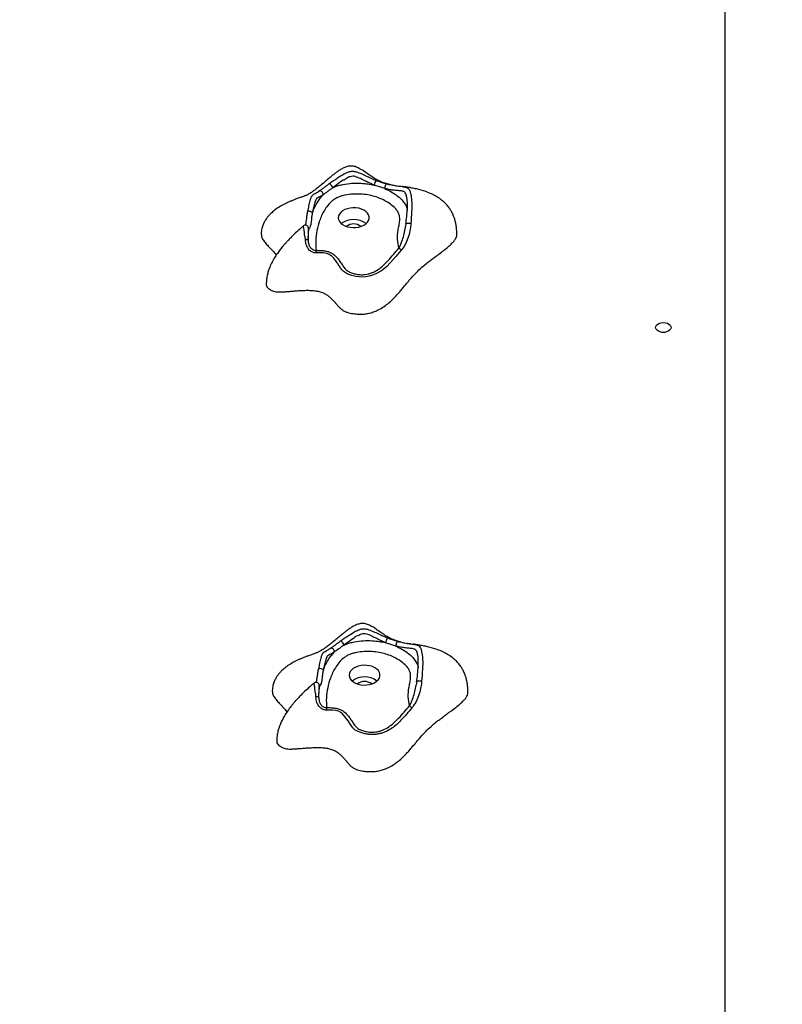
# Model space of a CAD drawing. Units: millimetres. Extents: x 74862 to 85429, y 29445 to 38305.
# Drawn here: x 77514 to 78008, y 35428 to 36067 of the extents above; entities that cross this region are included whole.
import ezdxf

# ---------------------------------------------------------------- set-up
doc = ezdxf.new("R2010")
doc.units = ezdxf.units.MM
doc.header["$LTSCALE"] = 100
doc.header["$PDSIZE"] = -1
doc.layers.get('0').update_dxf_attribs({"color": 1})
doc.layers.add('TIPTAP', color=6, linetype='Continuous')
doc.layers.add('TIPTAP_DIM', color=9, linetype='Continuous')
doc.styles.get("Standard").update_dxf_attribs({"font": 'arial.ttf'})
doc.dimstyles.new('tip', dxfattribs={"dimscale": 100, "dimtxt": 1, "dimasz": 1, "dimexe": 1, "dimexo": 1, "dimgap": 1, "dimtad": 1, "dimdec": 0, "dimtxsty": 'Standard', "dimblk": 'OBLIQUE', "dimcen": 2.5, "dimdle": 1, "dimadec": 0, "dimazin": 0, "dimtfac": 1, "dimtdec": 0, "dimtmove": 0, "dimatfit": 3, "dimldrblk": 'OBLIQUE', "dimfxl": 0, "dimarcsym": 0})

# ---------------------------------------------------------------- blocks, each defined once
blk = doc.blocks.new('LM213-1_top')
at = {"layer": 'TIPTAP'}
for p, q in [((-2167.45, 477.58), (-2167.45, 1706.15)), ((-2439.75, 1168.28), (-2439.23, 1169.52)), ((-2440.96, 1167.69), (-2440.96, 1167.72)), ((-2437.83, 1159.61), (-2437.48, 1165.7)), ((-2437.59, 1166.48), (-2437.63, 1166.58)), ((-2374.47, 1168.92), (-2374.62, 1167.58)), ((-2437.89, 1160.7), (-2437.89, 1158.72)), ((-2371.32, 896.64), (-2373.51, 896.96)), ((-2371.19, 896.63), (-2371.32, 896.64)), ((-2434.03, 871.07), (-2434.02, 871.09)), ((-2430.98, 862.67), (-2430.53, 869.06)), ((-2430.66, 869.9), (-2430.7, 870)), ((-2367.48, 871.95), (-2367.66, 870.52)), ((-2431.02, 863.5), (-2431.02, 862.09)), ((-2431.02, 862.09), (-2430.98, 862.67))]:
    blk.add_line(p, q, dxfattribs=at)
at = {"layer": 'TIPTAP', "flags": 128}
for points in [[(-2415.15, 1197.39), (-2415.15, 1197.39), (-2416.78, 1196.31), (-2419.26, 1194.52), (-2421.68, 1192.71), (-2421.85, 1192.57)], [(-2386.56, 1195.04), (-2386.87, 1195.03), (-2387.2, 1194.85), (-2387.5, 1194.54), (-2387.78, 1194.12), (-2387.99, 1193.61), (-2388.12, 1193.07), (-2388.17, 1192.52), (-2388.13, 1192.03)], [(-2398.35, 1172.54), (-2398.36, 1173.76), (-2398.72, 1174.96), (-2399.43, 1176.09), (-2400.45, 1177.12), (-2401.77, 1178), (-2403.32, 1178.71), (-2405.05, 1179.22), (-2406.9, 1179.5), (-2408.79, 1179.56), (-2410.68, 1179.39), (-2412.47, 1178.99), (-2414.12, 1178.37), (-2415.55, 1177.57), (-2416.73, 1176.61), (-2417.6, 1175.52), (-2418.13, 1174.35), (-2418.31, 1173.14), (-2418.13, 1171.92), (-2417.59, 1170.75), (-2416.72, 1169.66), (-2415.54, 1168.7), (-2414.1, 1167.9), (-2412.46, 1167.29), (-2410.66, 1166.89), (-2408.78, 1166.72), (-2406.88, 1166.78), (-2405.03, 1167.07), (-2403.3, 1167.58), (-2401.75, 1168.29), (-2400.44, 1169.17), (-2399.42, 1170.2), (-2398.71, 1171.34), (-2398.35, 1172.54)], [(-2371.21, 1169.17), (-2371.7, 1169.32), (-2372.26, 1169.42), (-2372.83, 1169.46), (-2373.37, 1169.44), (-2373.83, 1169.36), (-2374.19, 1169.23), (-2374.4, 1169.05), (-2374.45, 1168.85)], [(-2437.48, 1165.7), (-2437.53, 1166.28), (-2437.59, 1166.48)], [(-2377.47, 1152), (-2380.9, 1147.98), (-2384.4, 1143.98), (-2387.12, 1141.27), (-2390.25, 1138.75), (-2393.91, 1136.63), (-2396.03, 1135.77), (-2398.33, 1135.12), (-2400.45, 1134.77), (-2402.64, 1134.63), (-2404.82, 1134.73), (-2406.96, 1135.02), (-2409.6, 1135.68), (-2412.07, 1136.59), (-2412.07, 1136.59)], [(-2207.45, 1105.14), (-2206.1, 1105.02), (-2204.85, 1104.68), (-2203.8, 1104.12), (-2203.01, 1103.41), (-2202.55, 1102.58), (-2202.46, 1101.71), (-2202.74, 1100.85), (-2203.37, 1100.08), (-2204.29, 1099.44), (-2205.46, 1098.98), (-2206.77, 1098.75), (-2208.13, 1098.75), (-2209.44, 1098.98), (-2210.61, 1099.44), (-2211.53, 1100.08), (-2212.16, 1100.85), (-2212.44, 1101.71), (-2212.35, 1102.58), (-2211.89, 1103.41), (-2211.1, 1104.12), (-2210.05, 1104.68), (-2208.8, 1105.02), (-2207.45, 1105.14)], [(-2407.84, 900.63), (-2407.84, 900.63), (-2409.47, 899.56), (-2411.96, 897.78), (-2414.39, 895.98), (-2414.57, 895.85)], [(-2379.26, 898.14), (-2379.58, 898.12), (-2379.9, 897.95), (-2380.21, 897.64), (-2380.49, 897.22), (-2380.7, 896.72), (-2380.84, 896.17), (-2380.9, 895.63), (-2380.86, 895.13)], [(-2391.27, 875.69), (-2391.26, 876.91), (-2391.61, 878.11), (-2392.3, 879.25), (-2393.31, 880.29), (-2394.62, 881.18), (-2396.16, 881.89), (-2397.88, 882.41), (-2399.73, 882.7), (-2401.62, 882.77), (-2403.51, 882.61), (-2405.31, 882.21), (-2406.96, 881.61), (-2408.41, 880.82), (-2409.59, 879.86), (-2410.48, 878.78), (-2411.03, 877.61), (-2411.22, 876.39), (-2411.05, 875.18), (-2410.53, 874), (-2409.67, 872.91), (-2408.51, 871.95), (-2407.08, 871.14), (-2405.44, 870.52), (-2403.65, 870.11), (-2401.77, 869.93), (-2399.87, 869.98), (-2398.02, 870.26), (-2396.28, 870.76), (-2394.73, 871.46), (-2393.4, 872.34), (-2392.36, 873.36), (-2391.65, 874.49), (-2391.27, 875.69)], [(-2432.76, 871.64), (-2432.21, 872.88), (-2432.21, 872.88), (-2432.21, 872.88)], [(-2430.53, 869.06), (-2430.58, 869.64), (-2430.66, 869.9)], [(-2364.23, 872.19), (-2364.72, 872.34), (-2365.28, 872.44), (-2365.85, 872.48), (-2366.39, 872.46), (-2366.85, 872.39), (-2367.2, 872.26), (-2367.41, 872.08), (-2367.46, 871.88)], [(-2405.44, 839.82), (-2405.44, 839.82), (-2405.89, 839.98), (-2407.24, 840.72), (-2408.33, 841.63), (-2408.8, 842.12), (-2410.46, 844.31), (-2411.94, 846.62), (-2413.52, 848.95), (-2415.49, 851.14), (-2416.72, 852.11), (-2418.2, 852.89), (-2418.36, 852.95), (-2420.19, 853.44), (-2422.15, 853.68), (-2425.79, 853.67)]]:
    blk.add_lwpolyline(points, dxfattribs=at)
at = {"layer": 'TIPTAP'}
for centre, radius, start, end in [((-2426.28, 1191.13), 4.65, 18.04318, 62.06626), ((-2387.17, 1192.53), 8.11, 143.45216, 167.43268), ((-2430.3, 1188.32), 2.18, 350.90398, 97.69201), ((-2437.8, 1172.99), 4.33, 51.01013, 93.58462), ((-2408.31, 1158.68), 13.32, 52.92267, 127.07733), ((-2408.31, 1161.94), 7.15, 50.09111, 129.90889), ((-2455.77, 1162.82), 15.58, 357.88266, 18.20717), ((-2439.17, 1151.97), 6.88, 79.27956, 94.01708), ((-2477.78, 1149.29), 45.19, 1.32904, 3.34522), ((-2380.01, 1150.65), 2.87, 27.91757, 69.21159), ((-2419.05, 894.39), 4.72, 18.00453, 61.39112), ((-2380.15, 895.74), 7.81, 142.56327, 167.4956), ((-2423.07, 891.64), 2.18, 350.67726, 97.25409), ((-2430.75, 876.3), 4.38, 50.95589, 93.13101), ((-2401.22, 861.89), 13.32, 52.92573, 127.07427), ((-2401.22, 865.15), 7.15, 50.0953, 129.9047), ((-2432.35, 855.16), 7.05, 79.13992, 93.61818), ((-2373.19, 853.71), 2.88, 27.70762, 68.82212), ((-2481.23, 852.65), 55.45, 1.06017, 2.70332)]:
    blk.add_arc(centre, radius, start, end, dxfattribs=at)
for points, knots in [([(-2383.28, 1194.31), (-2383.31, 1194.32), (-2383.92, 1194.42), (-2385.17, 1194.7), (-2387.31, 1195.26), (-2389.44, 1195.99), (-2391.59, 1196.91), (-2393.75, 1198.06), (-2396.16, 1199.53), (-2398.82, 1201.32), (-2401.66, 1203.3), (-2404.56, 1205.09), (-2407.22, 1206.31), (-2409.87, 1206.78), (-2412.39, 1206.41), (-2414.71, 1205.53), (-2416.84, 1204.35), (-2418.77, 1203.07), (-2420.64, 1201.68), (-2422.59, 1200.12), (-2424.82, 1198.25), (-2427.34, 1196.09), (-2429.98, 1193.86), (-2432.45, 1191.89), (-2434.52, 1190.36), (-2436.14, 1189.28), (-2437.31, 1188.56), (-2438.34, 1188.02), (-2439.13, 1187.65), (-2439.85, 1187.34), (-2440.39, 1187.13), (-2441.37, 1186.76), (-2442.43, 1186.39), (-2443.62, 1185.97), (-2445.18, 1185.42), (-2446.95, 1184.75), (-2448.85, 1183.99), (-2450.67, 1183.2), (-2453.02, 1182.1), (-2455.85, 1180.58), (-2458.82, 1178.64), (-2461.13, 1176.77), (-2462.75, 1175.2), (-2464.03, 1173.78), (-2465.27, 1172.14), (-2466.43, 1170.19), (-2467.41, 1167.96), (-2468.17, 1165.26), (-2468.27, 1163.26), (-2468.32, 1162.2)], [0, 0, 0, 0, 0.001348, 0.025561, 0.05493, 0.08689, 0.118724, 0.144638, 0.168105, 0.198306, 0.233678, 0.261401, 0.286106, 0.306795, 0.325762, 0.344786, 0.363821, 0.381744, 0.398342, 0.418009, 0.44247, 0.47197, 0.505032, 0.535232, 0.561323, 0.58329, 0.604006, 0.62144, 0.63894, 0.653537, 0.665216, 0.678879, 0.689685, 0.700428, 0.711456, 0.727496, 0.744381, 0.760123, 0.774741, 0.806291, 0.83869, 0.865825, 0.879821, 0.894952, 0.913736, 0.931128, 0.951218, 0.974059, 1, 1, 1, 1]), ([(-2424.1, 1195.24), (-2424.03, 1195.29), (-2423.13, 1195.95), (-2421.3, 1197.27), (-2418.14, 1199.43), (-2414.91, 1201.4), (-2411.74, 1202.87), (-2409.07, 1203.4), (-2406.18, 1202.87), (-2403.09, 1201.57), (-2399.77, 1200.03), (-2396.62, 1198.58), (-2394.67, 1197.77), (-2393.68, 1197.36)], [0, 0, 0, 0, 0.007138, 0.101997, 0.199595, 0.342039, 0.43687, 0.506882, 0.575695, 0.694483, 0.814276, 0.906263, 1, 1, 1, 1]), ([(-2430.59, 1190.48), (-2430.16, 1190.77), (-2429.29, 1191.36), (-2427.72, 1192.52), (-2426, 1193.82), (-2424.74, 1194.77), (-2424.1, 1195.24)], [0, 0, 0, 0, 0.248483, 0.50406, 0.748568, 1, 1, 1, 1]), ([(-2421.85, 1192.57), (-2421.54, 1192.72), (-2420.38, 1193.26), (-2418.17, 1194.04), (-2414.34, 1194.93), (-2409.36, 1195.55), (-2403.96, 1195.6), (-2399.14, 1195.14), (-2396.44, 1194.58), (-2395.08, 1194.3)], [0, 0, 0, 0, 0.041706, 0.154041, 0.269135, 0.478807, 0.69538, 0.846291, 1, 1, 1, 1]), ([(-2395.08, 1194.3), (-2396.03, 1194.7), (-2397.93, 1195.52), (-2400.9, 1196.96), (-2403.95, 1198.54), (-2406.61, 1199.68), (-2408.9, 1200.16), (-2410.92, 1199.68), (-2413.02, 1198.94), (-2414.34, 1197.39), (-2415.15, 1197.39), (-2415.15, 1197.39)], [0, 0, 0, 0, 0.139289, 0.278867, 0.44722, 0.615154, 0.690353, 0.76507, 0.887426, 0.999989, 1, 1, 1, 1]), ([(-2393.68, 1197.36), (-2393.19, 1197.17), (-2391.72, 1196.6), (-2389.28, 1195.78), (-2387.48, 1195.29), (-2386.56, 1195.04)], [0, 0, 0, 0, 0.201298, 0.594147, 1, 1, 1, 1]), ([(-2386.56, 1195.04), (-2386.47, 1195.02), (-2385.24, 1194.71), (-2382.98, 1194.23), (-2379.8, 1193.72), (-2376.77, 1193.42), (-2375.06, 1193.01), (-2374.21, 1192.8)], [0, 0, 0, 0, 0.016375, 0.219754, 0.429084, 0.712173, 1, 1, 1, 1]), ([(-2438.07, 1177.32), (-2437.81, 1178.48), (-2437.29, 1180.8), (-2436.61, 1183.85), (-2435.98, 1186.14), (-2435.33, 1187.39), (-2434.66, 1188.06), (-2433.77, 1188.63), (-2432.58, 1189.24), (-2431.37, 1189.97), (-2430.63, 1190.45), (-2430.59, 1190.48)], [0, 0, 0, 0, 0.1538788, 0.3067892, 0.4007954, 0.4885446, 0.5604879, 0.6342905, 0.8110153, 0.988727, 1, 1, 1, 1]), ([(-2378.99, 1153.34), (-2379.33, 1155.28), (-2380.01, 1159.15), (-2379.72, 1164.12), (-2378.88, 1168.13), (-2378.37, 1171.25), (-2378.43, 1174.1), (-2379.35, 1176.56), (-2380.98, 1178.93), (-2383.57, 1181.37), (-2387, 1183.66), (-2390.73, 1185.53), (-2394.73, 1186.99), (-2399.11, 1188.01), (-2403.88, 1188.56), (-2408.84, 1188.49), (-2412.95, 1188), (-2416.06, 1187.29), (-2418.29, 1186.49), (-2420.37, 1185.4), (-2422.84, 1183.63), (-2425.23, 1181.09), (-2427.39, 1177.86), (-2429.16, 1174.54), (-2430.86, 1170.19), (-2432.28, 1164.8), (-2433.15, 1158.37), (-2432.83, 1154.07), (-2432.67, 1151.93)], [0, 0, 0, 0, 0.064574, 0.129108, 0.163938, 0.198743, 0.23326, 0.257685, 0.282154, 0.318569, 0.355052, 0.38707, 0.419069, 0.452485, 0.48589, 0.521683, 0.557509, 0.574599, 0.591679, 0.61158, 0.631511, 0.670321, 0.709293, 0.747942, 0.786602, 0.857719, 0.928969, 1, 1, 1, 1]), ([(-2421.85, 1192.57), (-2422.44, 1192.16), (-2423.64, 1191.33), (-2425.86, 1189.69), (-2427.23, 1188.66), (-2428.15, 1187.97)], [0, 0, 0, 0, 0.241168, 0.487654, 1, 1, 1, 1]), ([(-2388.13, 1192.03), (-2389.01, 1192.29), (-2390.77, 1192.82), (-2393.14, 1193.6), (-2394.6, 1194.12), (-2395.08, 1194.3)], [0, 0, 0, 0, 0.395127, 0.79826, 1, 1, 1, 1]), ([(-2388.13, 1192.03), (-2386.69, 1191.35), (-2383.64, 1189.93), (-2379.65, 1187.21), (-2376.56, 1184.31), (-2374.6, 1181.4), (-2373.71, 1179.29), (-2373.63, 1178.04), (-2373.6, 1177.74)], [0, 0, 0, 0, 0.19501, 0.410641, 0.632579, 0.787913, 0.94803, 1, 1, 1, 1]), ([(-2374.14, 1187.46), (-2374.17, 1187.63), (-2374.33, 1188.34), (-2374.81, 1189.29), (-2375.51, 1189.95), (-2376.74, 1190.44), (-2378.72, 1190.69), (-2381.57, 1190.85), (-2384.64, 1191.28), (-2386.83, 1191.71), (-2388.04, 1192), (-2388.13, 1192.03)], [0, 0, 0, 0, 0.022215, 0.093706, 0.169983, 0.246965, 0.458905, 0.670806, 0.829293, 0.987408, 1, 1, 1, 1]), ([(-2341.37, 1162.12), (-2341.39, 1163.27), (-2341.44, 1165.39), (-2341.82, 1168.3), (-2342.32, 1170.68), (-2342.92, 1172.77), (-2343.58, 1174.52), (-2344.25, 1175.98), (-2345.01, 1177.45), (-2346.1, 1179.2), (-2347.67, 1181.25), (-2349.6, 1183.23), (-2351.96, 1185.2), (-2354.7, 1186.99), (-2357.89, 1188.64), (-2362.2, 1190.37), (-2366.5, 1191.57), (-2370.52, 1192.4), (-2373.35, 1192.88), (-2375.55, 1193.2), (-2376.6, 1193.33), (-2376.88, 1193.37)], [0, 0, 0, 0, 0.0703, 0.129421, 0.178871, 0.219809, 0.262578, 0.293074, 0.318083, 0.36284, 0.416016, 0.470032, 0.521704, 0.587248, 0.650197, 0.721744, 0.834113, 0.885966, 0.934986, 0.982574, 1, 1, 1, 1]), ([(-2374.21, 1192.8), (-2373.88, 1192.65), (-2373.21, 1192.35), (-2372.3, 1191.43), (-2371.58, 1189.7), (-2371.08, 1187.47), (-2370.7, 1184.66), (-2370.55, 1181.21), (-2370.73, 1175.85), (-2371.02, 1171.85), (-2371.21, 1169.17)], [0, 0, 0, 0, 0.0826185, 0.1674265, 0.2593132, 0.3427817, 0.4284169, 0.5706715, 0.7130743, 1, 1, 1, 1]), ([(-2435.08, 1176.36), (-2434.65, 1177.45), (-2433.8, 1179.64), (-2432.14, 1182.67), (-2430.32, 1185.48), (-2428.87, 1187.14), (-2428.15, 1187.97)], [0, 0, 0, 0, 0.270465, 0.542275, 0.77037, 1, 1, 1, 1]), ([(-2428.15, 1187.97), (-2428.19, 1187.95), (-2428.93, 1187.48), (-2430.17, 1186.82), (-2431.33, 1186.24), (-2432.11, 1185.77), (-2432.59, 1185.29), (-2433.11, 1184.35), (-2433.73, 1182.47), (-2434.39, 1179.73), (-2434.84, 1177.52), (-2435.08, 1176.36)], [0, 0, 0, 0, 0.01242, 0.205195, 0.398733, 0.466036, 0.532854, 0.599347, 0.67756, 0.830943, 1, 1, 1, 1]), ([(-2374.45, 1168.85), (-2374.26, 1170.56), (-2373.89, 1173.96), (-2373.41, 1179.13), (-2373.45, 1183.2), (-2373.76, 1186.05), (-2374.03, 1187.04), (-2374.14, 1187.46)], [0, 0, 0, 0, 0.274406, 0.548739, 0.821961, 0.92575, 1, 1, 1, 1]), ([(-2439.23, 1169.52), (-2439.23, 1169.52), (-2439.23, 1169.52), (-2438.75, 1172.35), (-2438.57, 1174.7), (-2438.24, 1176.44), (-2438.07, 1177.32)], [0, 0, 0, 0, 0.000007, 0.40603, 0.699687, 1, 1, 1, 1]), ([(-2435.08, 1176.36), (-2435.23, 1175.57), (-2435.53, 1173.99), (-2435.81, 1171.32), (-2436.08, 1168.75), (-2436.69, 1166.77), (-2437.28, 1165.87), (-2437.43, 1165.75), (-2437.48, 1165.7)], [0, 0, 0, 0, 0.150707, 0.304178, 0.553327, 0.738756, 0.914938, 1, 1, 1, 1]), ([(-2371.21, 1169.17), (-2371.32, 1168.02), (-2371.57, 1165.29), (-2372.69, 1161.01), (-2374.23, 1157.09), (-2375.85, 1154.07), (-2376.93, 1152.69), (-2377.47, 1152)], [0, 0, 0, 0, 0.177749, 0.423486, 0.673657, 0.834887, 1, 1, 1, 1]), ([(-2440.97, 1167.7), (-2441.51, 1167.25), (-2443.21, 1165.81), (-2445.77, 1163.46), (-2448.46, 1160.87), (-2450.49, 1158.79), (-2452.04, 1157.12), (-2453.36, 1155.63), (-2454.82, 1153.91), (-2456.49, 1151.81), (-2458.45, 1149.09), (-2460.35, 1146.06), (-2462.12, 1142.64), (-2463.42, 1139.4), (-2464.33, 1136.2), (-2464.9, 1133.12), (-2464.97, 1131.04), (-2465.01, 1129.94)], [0, 0, 0, 0, 0.044448, 0.141128, 0.219222, 0.279837, 0.323998, 0.363204, 0.405463, 0.466296, 0.533329, 0.618033, 0.694504, 0.782256, 0.847728, 0.919801, 1, 1, 1, 1]), ([(-2437.56, 1166.49), (-2437.58, 1166.53), (-2437.6, 1166.61), (-2437.67, 1166.84), (-2437.78, 1167.13), (-2438.02, 1167.52), (-2438.43, 1167.93), (-2439.04, 1168.25), (-2439.79, 1168.33), (-2440.48, 1168.15), (-2440.84, 1167.88), (-2440.99, 1167.76)], [0, 0, 0, 0, 0.163513, 0.283414, 0.382569, 0.461383, 0.558095, 0.668275, 0.786011, 0.907707, 1, 1, 1, 1]), ([(-2437.48, 1165.7), (-2437.54, 1165.91), (-2437.62, 1166.18), (-2437.71, 1166.12), (-2437.78, 1165.56), (-2437.84, 1164.41), (-2437.88, 1162.82), (-2437.9, 1161.58), (-2437.89, 1160.78), (-2437.89, 1160.7)], [0, 0, 0, 0, 0.3102462, 0.4307568, 0.5130449, 0.6516956, 0.7890227, 0.9779797, 1, 1, 1, 1]), ([(-2378.99, 1153.34), (-2378.63, 1154.01), (-2377.91, 1155.37), (-2376.84, 1158.14), (-2375.71, 1161.64), (-2374.98, 1165.03), (-2374.71, 1167), (-2374.63, 1167.57)], [0, 0, 0, 0, 0.1752957, 0.3531229, 0.6199419, 0.889717, 1, 1, 1, 1]), ([(-2468.2, 1162.21), (-2468.2, 1161.76), (-2468.2, 1160.54), (-2467.05, 1158.58), (-2465.32, 1156.36), (-2463.54, 1154.48), (-2462.05, 1152.94), (-2460.92, 1151.75), (-2459.84, 1150.56), (-2458.99, 1149.62), (-2458.6, 1149.05), (-2458.5, 1148.91)], [0, 0, 0, 0, 0.090004, 0.245272, 0.414274, 0.594673, 0.688332, 0.781364, 0.875025, 0.967912, 1, 1, 1, 1]), ([(-2464.96, 1129.94), (-2464.97, 1129.8), (-2465.02, 1129.27), (-2464.6, 1128.33), (-2463.58, 1127.18), (-2462.22, 1126.32), (-2460.84, 1125.65), (-2459.48, 1125.11), (-2457.56, 1124.94), (-2455.29, 1124.95), (-2452.64, 1125.11), (-2449.71, 1125.35), (-2446.57, 1125.63), (-2443.3, 1125.87), (-2440, 1126.02), (-2436.74, 1126.03), (-2433.61, 1125.81), (-2430.68, 1125.32), (-2428.02, 1124.46), (-2425.78, 1123.22), (-2423.85, 1121.72), (-2422.44, 1120.35), (-2421.38, 1119.21), (-2420.78, 1118.54), (-2420.36, 1118.05), (-2420.09, 1117.75), (-2419.8, 1117.41), (-2419.47, 1117.03), (-2418.75, 1116.21), (-2417.68, 1115.03), (-2416.16, 1113.61), (-2414.5, 1112.44), (-2411.96, 1111.52), (-2408.81, 1110.88), (-2405.16, 1110.49), (-2401.72, 1110.57), (-2398.5, 1111.06), (-2395.51, 1111.91), (-2392.39, 1113.2), (-2389.22, 1115), (-2386.09, 1117.31), (-2383.45, 1119.67), (-2381.21, 1121.95), (-2379.3, 1124.05), (-2377.48, 1126.18), (-2375.74, 1128.28), (-2374.08, 1130.32), (-2371.97, 1132.86), (-2369.35, 1135.86), (-2365.97, 1139.31), (-2362.83, 1142.09), (-2360.04, 1144.31), (-2358.16, 1145.73), (-2356.6, 1146.9), (-2355.79, 1147.49), (-2355.36, 1147.81), (-2355.26, 1147.88), (-2355.11, 1147.99), (-2354.94, 1148.11), (-2354.74, 1148.27), (-2354.49, 1148.45), (-2354.09, 1148.74), (-2353.6, 1149.11), (-2352.14, 1150.19), (-2349.89, 1151.88), (-2347.03, 1154.19), (-2344.76, 1156.28), (-2343.09, 1158.13), (-2342.03, 1159.72), (-2341.41, 1161.05), (-2341.43, 1161.85), (-2341.43, 1162.12)], [0, 0, 0, 0, 0.0036517, 0.0136798, 0.0246361, 0.0375334, 0.0450232, 0.0534131, 0.0637397, 0.0764507, 0.0912843, 0.1077233, 0.1255835, 0.1439209, 0.1623677, 0.1804566, 0.1978719, 0.2145025, 0.2305525, 0.2467092, 0.2633576, 0.2804707, 0.2891101, 0.2977257, 0.3005042, 0.3034068, 0.3066307, 0.3105796, 0.3147645, 0.3309282, 0.3458048, 0.3591866, 0.3713601, 0.3936903, 0.4138041, 0.4324865, 0.4504441, 0.4683143, 0.4865344, 0.5117698, 0.5382142, 0.5656701, 0.5866595, 0.6077385, 0.628644, 0.6493421, 0.6692054, 0.6881252, 0.7236905, 0.758023, 0.7933582, 0.8121121, 0.8316924, 0.8416965, 0.8517867, 0.8520604, 0.8525738, 0.8543171, 0.8557203, 0.8568504, 0.8595718, 0.8619204, 0.8669897, 0.8720544, 0.8988506, 0.924447, 0.9482393, 0.9645933, 0.9794687, 0.9928815, 1, 1, 1, 1]), ([(-2439.65, 1158.83), (-2439.64, 1159.72), (-2439.63, 1160.91), (-2440.19, 1161.99), (-2440.19, 1162.25), (-2440.19, 1162.25)], [0, 0, 0, 0, 0.754844, 0.999962, 1, 1, 1, 1]), ([(-2432.6, 1150.34), (-2432.98, 1150.34), (-2434.11, 1150.35), (-2436.04, 1151.1), (-2437.9, 1152.85), (-2439.27, 1155.54), (-2439.51, 1157.63), (-2439.65, 1158.83)], [0, 0, 0, 0, 0.09107, 0.276555, 0.489914, 0.709473, 1, 1, 1, 1]), ([(-2437.89, 1158.72), (-2437.81, 1157.79), (-2437.69, 1156.17), (-2436.67, 1154.03), (-2435.27, 1152.62), (-2433.81, 1151.99), (-2432.95, 1151.94), (-2432.67, 1151.93)], [0, 0, 0, 0, 0.296015, 0.51642, 0.728109, 0.910926, 1, 1, 1, 1]), ([(-2432.67, 1151.93), (-2431.36, 1151.94), (-2429.29, 1151.94), (-2426.53, 1151.56), (-2424.41, 1151.01), (-2422.57, 1150.15), (-2420.65, 1148.83), (-2418.85, 1147.01), (-2417.19, 1144.75), (-2415.68, 1142.43), (-2414.28, 1140.53), (-2412.96, 1139.05), (-2411.42, 1137.95), (-2409.18, 1137.11), (-2406.23, 1136.36), (-2403.32, 1136.07), (-2400.74, 1136.26), (-2398.75, 1136.63), (-2396.79, 1137.25), (-2394.2, 1138.39), (-2391.34, 1140.19), (-2388.42, 1142.67), (-2385.45, 1145.72), (-2382.41, 1149.32), (-2380.13, 1152), (-2378.99, 1153.34)], [0, 0, 0, 0, 0.049339, 0.077943, 0.106471, 0.134907, 0.163436, 0.212168, 0.261244, 0.310659, 0.359853, 0.38535, 0.410595, 0.44617, 0.481885, 0.530737, 0.555244, 0.579765, 0.608669, 0.63762, 0.698102, 0.759141, 0.820162, 0.91007, 1, 1, 1, 1]), ([(-2412.07, 1136.59), (-2412.07, 1136.59), (-2412.25, 1136.59), (-2412.87, 1136.96), (-2413.95, 1137.42), (-2414.84, 1138.22), (-2415.97, 1139.38), (-2417.19, 1141.04), (-2418.64, 1143.35), (-2420.2, 1145.69), (-2421.83, 1147.54), (-2423.47, 1148.86), (-2424.51, 1149.41), (-2425.68, 1149.85), (-2426.99, 1150.18), (-2429.5, 1150.46), (-2431.39, 1150.39), (-2432.6, 1150.34)], [0, 0, 0, 0, 0.000008, 0.017254, 0.0754, 0.13389, 0.162859, 0.282075, 0.401887, 0.5211, 0.639493, 0.698151, 0.756545, 0.76215, 0.824262, 0.886632, 1, 1, 1, 1]), ([(-2378.04, 897.85), (-2378.68, 898.02), (-2380.1, 898.39), (-2382.16, 899.12), (-2384.3, 900.07), (-2386.44, 901.24), (-2388.83, 902.74), (-2391.5, 904.57), (-2394.35, 906.58), (-2397.24, 908.37), (-2399.89, 909.56), (-2402.53, 910), (-2405.03, 909.6), (-2407.32, 908.71), (-2409.44, 907.54), (-2411.35, 906.28), (-2413.22, 904.9), (-2415.19, 903.35), (-2417.44, 901.49), (-2419.98, 899.34), (-2422.62, 897.15), (-2425.08, 895.22), (-2427.13, 893.73), (-2428.72, 892.68), (-2429.9, 891.97), (-2430.94, 891.43), (-2431.75, 891.06), (-2432.48, 890.75), (-2433.03, 890.54), (-2434.03, 890.17), (-2435.09, 889.81), (-2436.29, 889.4), (-2437.86, 888.85), (-2439.64, 888.19), (-2441.55, 887.43), (-2443.41, 886.64), (-2445.78, 885.54), (-2448.61, 884.04), (-2451.58, 882.12), (-2453.9, 880.26), (-2455.53, 878.68), (-2456.8, 877.29), (-2458.02, 875.67), (-2459.19, 873.74), (-2460.19, 871.5), (-2460.97, 868.78), (-2461.07, 866.75), (-2461.13, 865.67)], [0, 0, 0, 0, 0.027068, 0.060563, 0.09311, 0.119515, 0.143991, 0.175444, 0.211971, 0.240354, 0.265323, 0.286286, 0.305654, 0.325145, 0.344591, 0.36288, 0.379915, 0.40031, 0.425634, 0.456113, 0.489975, 0.520557, 0.546733, 0.568513, 0.589577, 0.607895, 0.626523, 0.641797, 0.653802, 0.667953, 0.679065, 0.690028, 0.701381, 0.718006, 0.735515, 0.752033, 0.767569, 0.80031, 0.832873, 0.861504, 0.876024, 0.891279, 0.910354, 0.928251, 0.949074, 0.972868, 1, 1, 1, 1]), ([(-2416.79, 898.53), (-2416.73, 898.58), (-2415.82, 899.23), (-2413.98, 900.55), (-2410.81, 902.68), (-2407.57, 904.64), (-2404.4, 906.1), (-2401.73, 906.61), (-2398.83, 906.07), (-2395.75, 904.75), (-2392.43, 903.2), (-2389.29, 901.72), (-2387.34, 900.9), (-2386.35, 900.49)], [0, 0, 0, 0, 0.00714, 0.101997, 0.199598, 0.342037, 0.436869, 0.506881, 0.57569, 0.694482, 0.814272, 0.906267, 1, 1, 1, 1]), ([(-2387.78, 897.43), (-2388.72, 897.85), (-2390.61, 898.67), (-2393.58, 900.13), (-2396.62, 901.72), (-2399.3, 902.89), (-2401.57, 903.35), (-2403.66, 902.97), (-2405.29, 901.74), (-2407.84, 901.47), (-2407.84, 900.63), (-2407.84, 900.63)], [0, 0, 0, 0, 0.139285, 0.278863, 0.44722, 0.615151, 0.690355, 0.765069, 0.887426, 0.999997, 1, 1, 1, 1]), ([(-2423.35, 893.8), (-2422.91, 894.09), (-2422.03, 894.68), (-2420.44, 895.83), (-2418.71, 897.12), (-2417.44, 898.06), (-2416.79, 898.53)], [0, 0, 0, 0, 0.248476, 0.504071, 0.748572, 1, 1, 1, 1]), ([(-2414.57, 895.85), (-2415.16, 895.44), (-2416.37, 894.61), (-2418.61, 892.98), (-2419.99, 891.97), (-2420.92, 891.28)], [0, 0, 0, 0, 0.241185, 0.487661, 1, 1, 1, 1]), ([(-2414.57, 895.85), (-2414.25, 895.99), (-2413.08, 896.53), (-2410.87, 897.3), (-2407.02, 898.17), (-2402.04, 898.76), (-2396.64, 898.78), (-2391.83, 898.3), (-2389.13, 897.73), (-2387.78, 897.43)], [0, 0, 0, 0, 0.041701, 0.154042, 0.269134, 0.478802, 0.695377, 0.846287, 1, 1, 1, 1]), ([(-2380.86, 895.13), (-2381.72, 895.4), (-2383.48, 895.94), (-2385.83, 896.73), (-2387.29, 897.26), (-2387.78, 897.43)], [0, 0, 0, 0, 0.395127, 0.798263, 1, 1, 1, 1]), ([(-2386.35, 900.49), (-2385.86, 900.3), (-2384.4, 899.72), (-2381.97, 898.89), (-2380.17, 898.39), (-2379.26, 898.14)], [0, 0, 0, 0, 0.201279, 0.594148, 1, 1, 1, 1]), ([(-2380.86, 895.13), (-2379.42, 894.45), (-2376.39, 893.01), (-2372.43, 890.26), (-2369.38, 887.35), (-2367.46, 884.44), (-2366.61, 882.41), (-2366.54, 881.25), (-2366.53, 881.03)], [0, 0, 0, 0, 0.19796, 0.416842, 0.642123, 0.799803, 0.962336, 1, 1, 1, 1]), ([(-2367.02, 890.54), (-2367.05, 890.69), (-2367.2, 891.39), (-2367.67, 892.33), (-2368.34, 892.98), (-2369.56, 893.48), (-2371.51, 893.74), (-2374.33, 893.92), (-2377.38, 894.36), (-2379.56, 894.8), (-2380.77, 895.11), (-2380.86, 895.13)], [0, 0, 0, 0, 0.019971, 0.09163, 0.16808, 0.245241, 0.457664, 0.670047, 0.8289, 0.987371, 1, 1, 1, 1]), ([(-2379.26, 898.14), (-2379.17, 898.11), (-2377.94, 897.79), (-2375.7, 897.3), (-2372.55, 896.78), (-2369.54, 896.47), (-2367.86, 896.04), (-2367.01, 895.83)], [0, 0, 0, 0, 0.016365, 0.219745, 0.429075, 0.71217, 1, 1, 1, 1]), ([(-2334.17, 865.03), (-2334.2, 866.18), (-2334.25, 868.3), (-2334.63, 871.19), (-2335.12, 873.58), (-2335.73, 875.67), (-2336.38, 877.42), (-2337.05, 878.88), (-2337.81, 880.34), (-2338.9, 882.1), (-2340.46, 884.14), (-2342.35, 886.1), (-2344.67, 888.05), (-2347.38, 889.86), (-2350.56, 891.54), (-2354.88, 893.3), (-2359.2, 894.54), (-2363.23, 895.4), (-2366.06, 895.9), (-2368.28, 896.23), (-2369.34, 896.37), (-2369.65, 896.41)], [0, 0, 0, 0, 0.070172, 0.1292069, 0.1786078, 0.2195244, 0.2623075, 0.2928547, 0.3177934, 0.3623998, 0.4154251, 0.4688606, 0.5191141, 0.5837049, 0.6482784, 0.7193192, 0.8316004, 0.884752, 0.9336235, 0.9801293, 1, 1, 1, 1]), ([(-2367.01, 895.83), (-2366.69, 895.68), (-2366.04, 895.38), (-2365.14, 894.45), (-2364.45, 892.72), (-2363.97, 890.49), (-2363.61, 887.67), (-2363.49, 884.22), (-2363.7, 878.86), (-2364.02, 874.86), (-2364.23, 872.19)], [0, 0, 0, 0, 0.0826197, 0.1674263, 0.2593151, 0.3427795, 0.4284142, 0.5706688, 0.7130754, 1, 1, 1, 1]), ([(-2430.99, 880.68), (-2430.72, 881.84), (-2430.18, 884.16), (-2429.48, 887.2), (-2428.84, 889.49), (-2428.17, 890.74), (-2427.48, 891.4), (-2426.58, 891.97), (-2425.37, 892.57), (-2424.13, 893.29), (-2423.39, 893.77), (-2423.35, 893.8)], [0, 0, 0, 0, 0.153879, 0.306794, 0.400796, 0.488546, 0.560489, 0.634291, 0.811022, 0.988727, 1, 1, 1, 1]), ([(-2427.99, 879.71), (-2427.55, 880.8), (-2426.67, 882.98), (-2424.98, 886), (-2423.13, 888.8), (-2421.65, 890.45), (-2420.92, 891.28)], [0, 0, 0, 0, 0.270464, 0.542279, 0.770371, 1, 1, 1, 1]), ([(-2420.92, 891.28), (-2420.96, 891.26), (-2421.71, 890.8), (-2422.97, 890.14), (-2424.15, 889.57), (-2424.95, 889.1), (-2425.44, 888.62), (-2425.97, 887.68), (-2426.6, 885.81), (-2427.28, 883.07), (-2427.75, 880.86), (-2427.99, 879.71)], [0, 0, 0, 0, 0.012419, 0.205197, 0.398735, 0.466035, 0.532849, 0.599348, 0.677563, 0.830945, 1, 1, 1, 1]), ([(-2372.15, 856.39), (-2372.46, 858.33), (-2373.1, 862.21), (-2372.75, 867.18), (-2371.85, 871.18), (-2371.3, 874.31), (-2371.33, 877.15), (-2372.22, 879.62), (-2373.82, 881.99), (-2376.38, 884.45), (-2379.78, 886.76), (-2383.49, 888.65), (-2387.47, 890.12), (-2391.83, 891.17), (-2396.6, 891.74), (-2401.55, 891.7), (-2405.68, 891.23), (-2408.79, 890.53), (-2411.03, 889.75), (-2413.13, 888.67), (-2415.62, 886.91), (-2418.04, 884.38), (-2420.24, 881.16), (-2422.06, 877.85), (-2423.8, 873.51), (-2425.29, 868.13), (-2426.24, 861.7), (-2425.98, 857.41), (-2425.84, 855.26)], [0, 0, 0, 0, 0.064574, 0.129107, 0.163937, 0.198743, 0.23326, 0.257684, 0.282154, 0.318569, 0.355053, 0.387069, 0.41907, 0.452486, 0.485889, 0.521683, 0.557509, 0.574598, 0.591679, 0.61158, 0.631511, 0.670321, 0.709293, 0.747942, 0.786601, 0.857719, 0.928969, 1, 1, 1, 1]), ([(-2367.46, 871.88), (-2367.26, 873.59), (-2366.86, 876.99), (-2366.34, 882.15), (-2366.35, 886.23), (-2366.65, 889.09), (-2366.91, 890.11), (-2367.02, 890.54)], [0, 0, 0, 0, 0.273594, 0.547112, 0.819527, 0.923007, 1, 1, 1, 1]), ([(-2432.21, 872.88), (-2432.21, 872.88), (-2432.21, 874.11), (-2431.71, 875.31), (-2431.51, 878.16), (-2431.16, 879.83), (-2430.99, 880.68)], [0, 0, 0, 0, 0.000007, 0.406027, 0.69968, 1, 1, 1, 1]), ([(-2427.99, 879.71), (-2428.15, 878.92), (-2428.47, 877.34), (-2428.77, 874.67), (-2429.07, 872.1), (-2429.7, 870.12), (-2430.32, 869.23), (-2430.48, 869.1), (-2430.53, 869.06)], [0, 0, 0, 0, 0.150706, 0.304176, 0.553328, 0.738757, 0.914934, 1, 1, 1, 1]), ([(-2434.04, 871.08), (-2434.62, 870.59), (-2436.38, 869.11), (-2439, 866.73), (-2441.71, 864.14), (-2443.73, 862.08), (-2445.29, 860.42), (-2446.65, 858.89), (-2448.05, 857.25), (-2449.81, 855.03), (-2451.75, 852.34), (-2453.6, 849.37), (-2454.8, 847.06), (-2455.57, 845.38), (-2456.15, 844), (-2456.8, 842.2), (-2457.49, 839.81), (-2458.09, 836.78), (-2458.18, 834.61), (-2458.22, 833.41)], [0, 0, 0, 0, 0.048093, 0.145381, 0.223628, 0.284005, 0.327084, 0.36763, 0.413177, 0.463466, 0.54719, 0.623782, 0.688426, 0.716553, 0.745917, 0.78794, 0.843563, 0.9136, 1, 1, 1, 1]), ([(-2433.32, 865.62), (-2433.32, 865.62), (-2433.32, 865.87), (-2433.41, 867.38), (-2433.54, 868.75), (-2433.77, 869.87), (-2433.98, 870.59), (-2434.08, 871.03), (-2434.04, 871.05), (-2434.03, 871.07)], [0, 0, 0, 0, 0.000015, 0.188483, 0.400725, 0.593468, 0.66966, 0.848744, 1, 1, 1, 1]), ([(-2430.63, 869.92), (-2430.63, 869.92), (-2430.64, 869.94), (-2430.7, 870.12), (-2430.8, 870.4), (-2430.99, 870.76), (-2431.34, 871.18), (-2431.9, 871.54), (-2432.62, 871.7), (-2433.33, 871.59), (-2433.83, 871.36), (-2434.01, 871.16), (-2434.05, 871.12)], [0, 0, 0, 0, 0.035575, 0.220976, 0.337832, 0.423952, 0.516358, 0.625696, 0.744493, 0.86509, 0.970948, 1, 1, 1, 1]), ([(-2430.53, 869.06), (-2430.59, 869.26), (-2430.68, 869.54), (-2430.79, 869.48), (-2430.87, 868.92), (-2430.93, 867.77), (-2430.99, 866.18), (-2431.02, 864.76), (-2431.02, 863.77), (-2431.02, 863.5)], [0, 0, 0, 0, 0.295658, 0.410512, 0.488936, 0.621069, 0.751942, 0.932022, 1, 1, 1, 1]), ([(-2372.15, 856.39), (-2371.78, 857.06), (-2371.05, 858.42), (-2369.94, 861.19), (-2368.79, 864.68), (-2368.03, 868.03), (-2367.75, 869.97), (-2367.67, 870.5)], [0, 0, 0, 0, 0.176418, 0.355377, 0.623901, 0.895398, 1, 1, 1, 1]), ([(-2364.23, 872.19), (-2364.35, 871.04), (-2364.62, 868.31), (-2365.77, 864.04), (-2367.35, 860.13), (-2368.99, 857.11), (-2370.09, 855.74), (-2370.64, 855.05)], [0, 0, 0, 0, 0.177746, 0.423482, 0.67365, 0.834886, 1, 1, 1, 1]), ([(-2461, 865.68), (-2461, 865.25), (-2461.02, 864.04), (-2459.9, 862.1), (-2458.2, 859.86), (-2456.44, 857.97), (-2454.97, 856.42), (-2453.85, 855.23), (-2452.79, 854.03), (-2451.99, 853.14), (-2451.64, 852.61), (-2451.57, 852.51)], [0, 0, 0, 0, 0.088023, 0.245417, 0.416726, 0.599583, 0.694524, 0.788828, 0.883758, 0.97792, 1, 1, 1, 1]), ([(-2458.17, 833.41), (-2458.19, 833.28), (-2458.24, 832.76), (-2457.83, 831.83), (-2456.83, 830.68), (-2455.47, 829.81), (-2454.1, 829.13), (-2452.75, 828.58), (-2450.84, 828.4), (-2448.56, 828.4), (-2445.91, 828.55), (-2442.98, 828.78), (-2439.83, 829.03), (-2436.56, 829.26), (-2433.26, 829.4), (-2430, 829.38), (-2426.87, 829.15), (-2423.94, 828.64), (-2421.3, 827.77), (-2419.07, 826.51), (-2417.16, 825.01), (-2415.77, 823.63), (-2414.72, 822.49), (-2414.13, 821.81), (-2413.72, 821.32), (-2413.46, 821.02), (-2413.17, 820.68), (-2412.84, 820.29), (-2412.13, 819.47), (-2411.08, 818.28), (-2409.57, 816.86), (-2407.93, 815.68), (-2405.41, 814.74), (-2402.26, 814.09), (-2398.61, 813.68), (-2395.17, 813.75), (-2391.95, 814.22), (-2388.94, 815.05), (-2385.81, 816.32), (-2382.62, 818.11), (-2379.46, 820.41), (-2376.79, 822.75), (-2374.52, 825.01), (-2372.58, 827.11), (-2370.74, 829.23), (-2368.98, 831.32), (-2367.29, 833.36), (-2365.15, 835.88), (-2362.49, 838.87), (-2359.06, 842.3), (-2355.89, 845.06), (-2353.08, 847.26), (-2351.17, 848.68), (-2349.59, 849.84), (-2348.78, 850.43), (-2348.35, 850.74), (-2348.25, 850.81), (-2348.1, 850.92), (-2347.93, 851.04), (-2347.72, 851.2), (-2347.47, 851.38), (-2347.07, 851.67), (-2346.57, 852.03), (-2345.1, 853.11), (-2342.83, 854.79), (-2339.94, 857.08), (-2337.64, 859.16), (-2335.95, 861), (-2334.87, 862.58), (-2334.23, 863.93), (-2334.24, 864.74), (-2334.24, 865.04)], [0, 0, 0, 0, 0.0033212, 0.0133479, 0.0243032, 0.0371994, 0.0446882, 0.0530769, 0.0634014, 0.0761107, 0.0909435, 0.1073804, 0.1252374, 0.1435724, 0.1620181, 0.1801048, 0.1975186, 0.2141461, 0.2301942, 0.2463488, 0.2629957, 0.2801057, 0.2887441, 0.297359, 0.300137, 0.3030392, 0.3062625, 0.3102115, 0.3143953, 0.330557, 0.3454324, 0.3588125, 0.3709849, 0.3933112, 0.4134226, 0.4321029, 0.4500588, 0.4679267, 0.4861443, 0.5113767, 0.5378172, 0.5652703, 0.5862571, 0.607333, 0.6282364, 0.648932, 0.6687924, 0.68771, 0.7232705, 0.7575992, 0.7929293, 0.8116814, 0.8312591, 0.8412616, 0.8513508, 0.851625, 0.8521379, 0.8538809, 0.8552846, 0.8564141, 0.8591349, 0.8614833, 0.8665526, 0.8716163, 0.8984087, 0.9240025, 0.9477916, 0.9641437, 0.979017, 0.9924285, 1, 1, 1, 1]), ([(-2432.8, 862.2), (-2432.79, 863.11), (-2432.77, 864.32), (-2433.32, 865.33), (-2433.32, 865.62), (-2433.32, 865.62)], [0, 0, 0, 0, 0.7548473, 0.9999831, 1, 1, 1, 1]), ([(-2425.79, 853.67), (-2426.16, 853.68), (-2427.3, 853.69), (-2429.23, 854.45), (-2431.08, 856.21), (-2432.44, 858.91), (-2432.67, 861), (-2432.8, 862.2)], [0, 0, 0, 0, 0.091068, 0.276553, 0.489922, 0.709472, 1, 1, 1, 1]), ([(-2431.02, 862.09), (-2430.96, 861.15), (-2430.84, 859.53), (-2429.84, 857.38), (-2428.44, 855.97), (-2426.99, 855.33), (-2426.13, 855.28), (-2425.84, 855.26)], [0, 0, 0, 0, 0.296019, 0.516422, 0.728135, 0.910947, 1, 1, 1, 1]), ([(-2425.84, 855.26), (-2424.53, 855.26), (-2422.47, 855.26), (-2419.71, 854.86), (-2417.6, 854.3), (-2415.76, 853.43), (-2413.87, 852.1), (-2412.09, 850.27), (-2410.45, 848), (-2408.97, 845.68), (-2407.59, 843.77), (-2406.3, 842.28), (-2404.77, 841.17), (-2402.54, 840.32), (-2399.6, 839.56), (-2396.7, 839.25), (-2394.11, 839.43), (-2392.12, 839.79), (-2390.15, 840.4), (-2387.55, 841.53), (-2384.66, 843.31), (-2381.72, 845.77), (-2378.71, 848.81), (-2375.62, 852.39), (-2373.31, 855.06), (-2372.15, 856.39)], [0, 0, 0, 0, 0.049338, 0.077944, 0.106471, 0.134909, 0.163435, 0.212166, 0.261244, 0.310658, 0.359851, 0.385349, 0.410597, 0.446169, 0.481884, 0.530735, 0.555242, 0.579766, 0.608669, 0.63762, 0.698101, 0.75914, 0.820161, 0.910069, 1, 1, 1, 1]), ([(-2370.64, 855.05), (-2371.8, 853.71), (-2374.12, 851.04), (-2377.25, 847.42), (-2380.36, 844.33), (-2383.47, 841.82), (-2386.55, 840.01), (-2389.37, 838.88), (-2391.58, 838.26), (-2393.83, 837.9), (-2396.02, 837.78), (-2398.22, 837.88), (-2400.56, 838.24), (-2403.07, 838.81), (-2404.51, 839.59), (-2405.44, 839.82), (-2405.44, 839.82)], [0, 0, 0, 0, 0.14609, 0.292142, 0.395314, 0.498539, 0.600792, 0.652589, 0.704318, 0.749354, 0.794374, 0.838986, 0.883624, 0.941767, 0.999995, 1, 1, 1, 1])]:
    blk.add_open_spline(points, degree=3, knots=knots, dxfattribs=at)
blk = doc.blocks.new('_Oblique')
at = {"color": 0, "linetype": 'ByBlock', "lineweight": -2}
blk.add_line((-0.5, -0.5), (0.5, 0.5), dxfattribs=at)
blk = doc.blocks.new('*D15')
at = {"layer": 'Defpoints', "color": 0}
for p in [(80138.46, 38205.49), (75079.17, 29978.74), (77596.01, 29978.74)]:
    blk.add_point(p, dxfattribs=at)
at = {"layer": 'TIPTAP_DIM', "color": 0, "linetype": 'ByBlock', "lineweight": -2}
for p, q in [((75079.17, 38305.49), (75079.17, 29878.74)), ((75179.17, 38205.49), (74979.17, 38205.49)), ((75179.17, 29978.74), (74979.17, 29978.74))]:
    blk.add_line(p, q, dxfattribs=at)
at = {"layer": 'TIPTAP_DIM', "color": 0, "lineweight": -2, "xscale": 100, "yscale": 100, "zscale": 100}
for p, rotation in [((75079.17, 38205.49), 90), ((75079.17, 29978.74), 270)]:
    blk.add_blockref('_Oblique', p, dxfattribs=dict(at, rotation=rotation))
at = {"layer": 'TIPTAP_DIM', "color": 0, "insert": (74928.12, 34092.11), "char_height": 100, "attachment_point": 5, "rotation": 90}
blk.add_mtext('8227', dxfattribs=at)

msp = doc.modelspace()

# ---------------------------------------------------------------- block references
at = {"layer": 'TIPTAP_DIM'}
msp.add_blockref('LM213-1_top', (80138.46, 34765.06), dxfattribs=at)

# ---------------------------------------------------------------- dimensions: what is measured, and where the dimension line sits
dim = msp.add_linear_dim(base=(75079.17, 29978.74), p1=(80138.46, 38205.49), p2=(77596.01, 29978.74), angle=90, dimstyle='tip', dxfattribs=at)
dim.commit()
dim.dimension.update_dxf_attribs({"geometry": '*D15', "text_midpoint": (74928.12, 34092.11)})

doc.saveas('drawing.dxf')
